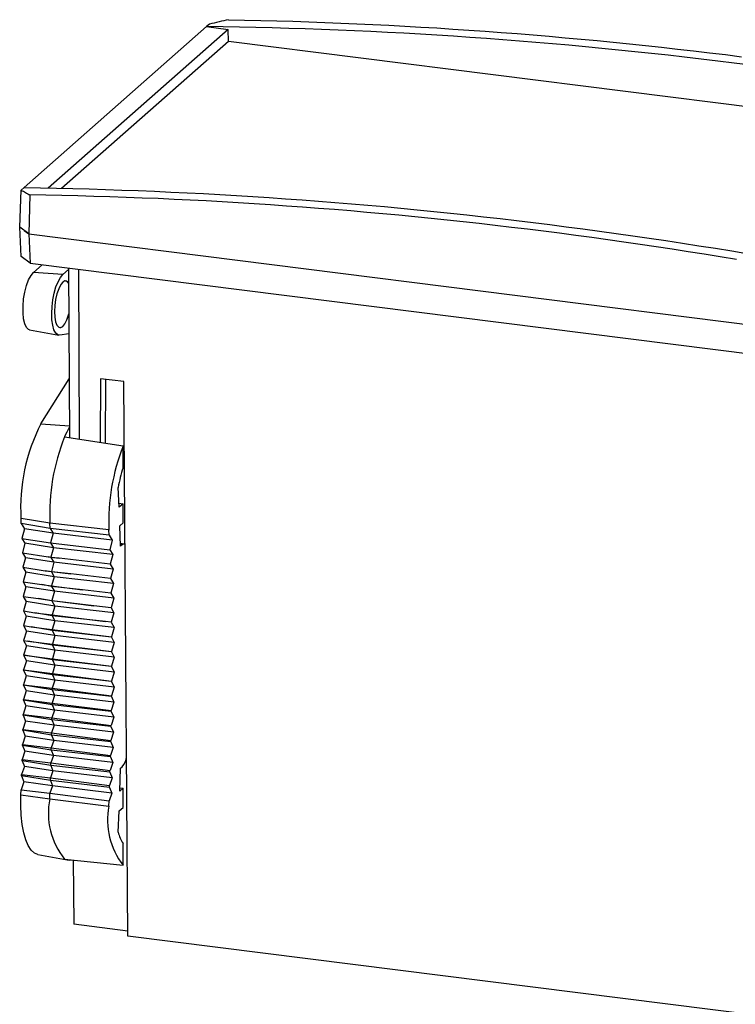
# Model space of a CAD drawing. Units: millimetres. Extents: x 0 to 841, y 0 to 594.
# Drawn here: x 613 to 727, y 102 to 259 of the extents above; entities that cross this region are included whole.
import ezdxf

# ---------------------------------------------------------------- set-up
doc = ezdxf.new("R2010")
doc.units = ezdxf.units.MM
doc.layers.add('SLD-0', color=179, linetype='Continuous')

msp = doc.modelspace()

# ---------------------------------------------------------------- linework, layer by layer
at = {"layer": 'SLD-0'}
for p, q in [((645.16, 258.86), (644.78, 258.77)), ((645.55, 258.95), (645.16, 258.86)), ((645.93, 259.03), (645.55, 258.95)), ((646.31, 259.12), (645.93, 259.03)), ((646.31, 259.12), (648.86, 259.07)), ((648.86, 259.07), (651.41, 259.01)), ((651.41, 259.01), (653.97, 258.95)), ((653.97, 258.95), (656.52, 258.87)), ((656.52, 258.87), (659.07, 258.79)), ((642.79, 258.01), (613.73, 232.38)), ((646.23, 257.58), (617.54, 232.27)), ((643.25, 258.42), (642.79, 258.01)), ((645.41, 257.97), (642.79, 258.01)), ((642.79, 258.01), (646.23, 257.58)), ((643.63, 258.5), (643.25, 258.42)), ((644.02, 258.59), (643.63, 258.5)), ((644.4, 258.68), (644.02, 258.59)), ((644.78, 258.77), (644.4, 258.68)), ((648.02, 257.93), (645.41, 257.97)), ((646.27, 255.66), (646.23, 257.58)), ((650.64, 257.87), (648.02, 257.93)), ((653.26, 257.81), (650.64, 257.87)), ((655.88, 257.73), (653.26, 257.81)), ((658.5, 257.65), (655.88, 257.73)), ((661.12, 257.56), (658.5, 257.65)), ((659.07, 258.79), (661.62, 258.69)), ((663.74, 257.46), (661.12, 257.56)), ((661.62, 258.69), (664.17, 258.59)), ((666.36, 257.34), (663.74, 257.46)), ((664.17, 258.59), (666.72, 258.48)), ((668.98, 257.22), (666.36, 257.34)), ((666.72, 258.48), (669.28, 258.36)), ((669.28, 258.36), (671.83, 258.23)), ((671.83, 258.23), (674.38, 258.1)), ((674.38, 258.1), (676.93, 257.95)), ((676.93, 257.95), (679.49, 257.8)), ((679.49, 257.8), (682.04, 257.63)), ((682.04, 257.63), (684.59, 257.46)), ((684.59, 257.46), (687.15, 257.28)), ((687.15, 257.28), (689.7, 257.09)), ((671.61, 257.09), (668.98, 257.22)), ((674.23, 256.95), (671.61, 257.09)), ((676.85, 256.81), (674.23, 256.95)), ((679.48, 256.65), (676.85, 256.81)), ((682.1, 256.48), (679.48, 256.65)), ((684.73, 256.3), (682.1, 256.48)), ((687.36, 256.12), (684.73, 256.3)), ((689.99, 255.92), (687.36, 256.12)), ((689.7, 257.09), (692.25, 256.9)), ((692.61, 255.72), (689.99, 255.92)), ((692.25, 256.9), (694.81, 256.69)), ((695.24, 255.5), (692.61, 255.72)), ((694.81, 256.69), (697.36, 256.48)), ((697.36, 256.48), (699.91, 256.25)), ((699.91, 256.25), (702.47, 256.02)), ((702.47, 256.02), (705.02, 255.78)), ((705.02, 255.78), (707.57, 255.53)), ((646.27, 255.66), (619.68, 232.21)), ((805.42, 235.61), (646.27, 255.66)), ((697.87, 255.28), (695.24, 255.5)), ((700.5, 255.04), (697.87, 255.28)), ((703.13, 254.8), (700.5, 255.04)), ((705.76, 254.55), (703.13, 254.8)), ((708.4, 254.29), (705.76, 254.55)), ((707.57, 255.53), (710.13, 255.28)), ((711.03, 254.02), (708.4, 254.29)), ((710.13, 255.28), (712.68, 255.01)), ((712.68, 255.01), (715.24, 254.74)), ((715.24, 254.74), (717.79, 254.45)), ((717.79, 254.45), (720.35, 254.16)), ((720.35, 254.16), (722.9, 253.86)), ((713.66, 253.74), (711.03, 254.02)), ((716.29, 253.45), (713.66, 253.74)), ((718.93, 253.15), (716.29, 253.45)), ((721.56, 252.84), (718.93, 253.15)), ((724.2, 252.52), (721.56, 252.84)), ((722.9, 253.86), (725.46, 253.55)), ((725.46, 253.55), (728.01, 253.23)), ((726.84, 252.19), (724.2, 252.52)), ((729.47, 251.86), (726.84, 252.19)), ((613.73, 232.38), (613.26, 231.97)), ((613.73, 232.38), (616.32, 232.34)), ((616.32, 232.34), (618.91, 232.28)), ((618.91, 232.28), (621.5, 232.22)), ((621.5, 232.22), (624.1, 232.15)), ((624.1, 232.15), (626.7, 232.07)), ((613.03, 226.08), (613.26, 231.97)), ((613.26, 231.97), (613.44, 231.87)), ((613.44, 231.87), (613.61, 231.78)), ((613.61, 231.78), (613.79, 231.68)), ((613.79, 231.68), (613.96, 231.59)), ((613.96, 231.59), (614.13, 231.49)), ((614.13, 231.49), (614.31, 231.39)), ((614.31, 231.39), (614.48, 231.3)), ((614.48, 231.3), (614.65, 231.2)), ((614.65, 231.2), (614.49, 225)), ((617.21, 231.16), (614.65, 231.2)), ((619.76, 231.1), (617.21, 231.16)), ((622.31, 231.04), (619.76, 231.1)), ((624.86, 230.97), (622.31, 231.04)), ((627.41, 230.9), (624.86, 230.97)), ((626.7, 232.07), (629.3, 231.99)), ((629.97, 230.81), (627.41, 230.9)), ((629.3, 231.99), (631.9, 231.89)), ((632.52, 230.71), (629.97, 230.81)), ((631.9, 231.89), (634.5, 231.78)), ((635.07, 230.61), (632.52, 230.71)), ((634.5, 231.78), (637.1, 231.67)), ((637.63, 230.49), (635.07, 230.61)), ((637.1, 231.67), (639.71, 231.54)), ((639.71, 231.54), (642.32, 231.41)), ((642.32, 231.41), (644.93, 231.27)), ((644.93, 231.27), (647.54, 231.11)), ((647.54, 231.11), (650.15, 230.95)), ((650.15, 230.95), (652.76, 230.78)), ((652.76, 230.78), (655.38, 230.6)), ((655.38, 230.6), (658, 230.42)), ((640.18, 230.37), (637.63, 230.49)), ((642.74, 230.24), (640.18, 230.37)), ((645.29, 230.1), (642.74, 230.24)), ((647.85, 229.95), (645.29, 230.1)), ((650.4, 229.79), (647.85, 229.95)), ((652.96, 229.62), (650.4, 229.79)), ((655.52, 229.44), (652.96, 229.62)), ((658.07, 229.26), (655.52, 229.44)), ((658, 230.42), (660.61, 230.22)), ((660.63, 229.06), (658.07, 229.26)), ((660.61, 230.22), (663.23, 230.01)), ((663.19, 228.86), (660.63, 229.06)), ((663.23, 230.01), (665.86, 229.8)), ((665.86, 229.8), (668.48, 229.57)), ((668.48, 229.57), (671.11, 229.34)), ((671.11, 229.34), (673.73, 229.09)), ((673.73, 229.09), (676.36, 228.84)), ((665.75, 228.65), (663.19, 228.86)), ((668.31, 228.43), (665.75, 228.65)), ((670.86, 228.2), (668.31, 228.43)), ((673.42, 227.96), (670.86, 228.2)), ((675.98, 227.71), (673.42, 227.96)), ((678.54, 227.46), (675.98, 227.71)), ((676.36, 228.84), (678.99, 228.58)), ((681.1, 227.19), (678.54, 227.46)), ((678.99, 228.58), (681.62, 228.3)), ((681.62, 228.3), (684.26, 228.02)), ((684.26, 228.02), (686.89, 227.73)), ((686.89, 227.73), (689.53, 227.43)), ((614.49, 225), (613.03, 226.08)), ((613.25, 221.4), (613.03, 226.07)), ((683.66, 226.92), (681.1, 227.19)), ((686.22, 226.64), (683.66, 226.92)), ((688.78, 226.34), (686.22, 226.64)), ((691.35, 226.04), (688.78, 226.34)), ((689.53, 227.43), (692.17, 227.12)), ((693.91, 225.73), (691.35, 226.04)), ((692.17, 227.12), (694.81, 226.81)), ((694.81, 226.81), (697.45, 226.48)), ((697.45, 226.48), (700.09, 226.14)), ((700.09, 226.14), (702.73, 225.8)), ((613.76, 225.54), (614.48, 225)), ((614.48, 225), (778.18, 204.38)), ((614.48, 225), (614.71, 220.32)), ((614.49, 225), (778.18, 204.38)), ((696.47, 225.42), (693.91, 225.73)), ((699.03, 225.09), (696.47, 225.42)), ((701.59, 224.75), (699.03, 225.09)), ((704.15, 224.41), (701.59, 224.75)), ((702.73, 225.8), (705.38, 225.44)), ((706.71, 224.05), (704.15, 224.41)), ((705.38, 225.44), (708.02, 225.08)), ((708.02, 225.08), (710.66, 224.7)), ((710.66, 224.7), (713.29, 224.32)), ((713.29, 224.32), (715.93, 223.93)), ((709.27, 223.69), (706.71, 224.05)), ((711.83, 223.32), (709.27, 223.69)), ((714.39, 222.94), (711.83, 223.32)), ((716.95, 222.55), (714.39, 222.94)), ((715.93, 223.93), (718.57, 223.53)), ((718.57, 223.53), (721.21, 223.12)), ((721.21, 223.12), (723.85, 222.7)), ((614.71, 220.32), (613.25, 221.4)), ((719.51, 222.15), (716.95, 222.55)), ((722.06, 221.75), (719.51, 222.15)), ((724.62, 221.33), (722.06, 221.75)), ((723.85, 222.7), (726.48, 222.28)), ((727.18, 220.91), (724.62, 221.33)), ((726.48, 222.28), (729.12, 221.84)), ((614.71, 220.32), (778.07, 199.74)), ((615.22, 218.85), (616.62, 220.08)), ((614.45, 217.66), (614.83, 218.37)), ((614.83, 218.37), (615.22, 218.85)), ((619.9, 218.51), (615.22, 218.85)), ((619.14, 217.38), (619.51, 218.05)), ((619.51, 218.05), (619.9, 218.51)), ((619.9, 218.51), (620.82, 219.32)), ((620.82, 219.55), (620.97, 192.53)), ((622.42, 219.35), (622.48, 192.27)), ((613.85, 215.74), (614.12, 216.77)), ((614.12, 216.77), (614.45, 217.66)), ((618.53, 215.57), (618.81, 216.54)), ((618.81, 216.54), (619.14, 217.38)), ((619.56, 216.91), (619.24, 216.27)), ((619.9, 217.33), (619.56, 216.91)), ((620.24, 217.51), (619.9, 217.33)), ((620.56, 217.44), (620.24, 217.51)), ((620.83, 217.14), (620.56, 217.44)), ((613.66, 214.63), (613.85, 215.74)), ((618.32, 214.51), (618.53, 215.57)), ((618.96, 215.47), (618.75, 214.55)), ((619.24, 216.27), (618.96, 215.47)), ((613.56, 213.5), (613.66, 214.63)), ((613.56, 212.43), (613.56, 213.5)), ((618.13, 212.33), (618.18, 213.41)), ((618.18, 213.41), (618.32, 214.51)), ((618.62, 213.58), (618.57, 212.62)), ((618.75, 214.55), (618.62, 213.58)), ((613.65, 211.47), (613.56, 212.43)), ((618.17, 211.32), (618.13, 212.33)), ((618.57, 212.62), (618.62, 211.75)), ((618.62, 211.75), (618.75, 211.01)), ((620.54, 211.32), (620.81, 212.12)), ((620.56, 211.32), (620.84, 212.12)), ((620.81, 212.12), (620.86, 212.28)), ((620.84, 212.12), (620.86, 212.19)), ((613.83, 210.67), (613.65, 211.47)), ((614.09, 210.09), (613.83, 210.67)), ((618.29, 210.44), (618.17, 211.32)), ((618.49, 209.72), (618.29, 210.44)), ((618.75, 211.01), (618.96, 210.47)), ((618.96, 210.47), (619.24, 210.15)), ((619.53, 210.08), (619.88, 210.26)), ((619.56, 210.08), (619.9, 210.26)), ((619.88, 210.26), (620.22, 210.68)), ((619.9, 210.26), (620.24, 210.68)), ((620.22, 210.68), (620.54, 211.32)), ((620.24, 210.68), (620.56, 211.32)), ((614.42, 209.76), (614.09, 210.09)), ((614.6, 209.69), (614.42, 209.76)), ((614.6, 209.69), (619.24, 208.84)), ((618.76, 209.19), (618.49, 209.72)), ((619.08, 208.9), (618.76, 209.19)), ((619.44, 208.84), (619.08, 208.9)), ((619.24, 210.15), (619.56, 210.08)), ((619.41, 210.08), (619.53, 210.08)), ((620.87, 209.08), (619.44, 208.84)), ((616.42, 194.76), (620.91, 201.93)), ((625.89, 201.93), (625.86, 191.77)), ((629.64, 201.46), (625.89, 201.93)), ((626.69, 201.83), (626.65, 191.65)), ((630.27, 113.14), (629.64, 201.46)), ((616.42, 194.76), (620.96, 194.4)), ((620.17, 192.65), (629.49, 191.21)), ((629.49, 187.74), (629.49, 191.21)), ((628.86, 181.46), (628.72, 184.61)), ((628.84, 182.1), (629.49, 182.01)), ((629.49, 182.01), (628.86, 181.46)), ((629.49, 178.95), (629.49, 182.01)), ((617.82, 178.94), (613.24, 179.64)), ((613.27, 178.84), (613.24, 179.64)), ((617.86, 178.05), (613.27, 178.84)), ((613.27, 178.84), (613.79, 178.02)), ((627.24, 177.83), (617.82, 178.94)), ((617.86, 178.05), (617.82, 178.94)), ((628.98, 178.5), (629.49, 178.95)), ((613.79, 178.02), (613.39, 176.48)), ((618.34, 177.3), (613.79, 178.02)), ((627.27, 177), (617.86, 178.05)), ((617.86, 178.05), (618.34, 177.3)), ((618.34, 177.3), (617.94, 175.76)), ((627.78, 176.21), (618.34, 177.3)), ((627.27, 177), (627.24, 177.83)), ((629.09, 175.23), (628.98, 178.5)), ((613.39, 176.48), (617.94, 175.76)), ((613.39, 176.48), (613.87, 175.72)), ((613.87, 175.72), (613.46, 174.19)), ((618.41, 175), (613.87, 175.72)), ((617.94, 175.76), (627.38, 174.67)), ((617.94, 175.76), (618.41, 175)), ((627.27, 177), (627.78, 176.21)), ((627.78, 176.21), (627.38, 174.67)), ((613.46, 174.19), (617.58, 173.54)), ((613.46, 174.19), (613.93, 173.41)), ((618.41, 175), (618.01, 173.49)), ((627.85, 173.91), (618.41, 175)), ((627.38, 174.67), (627.85, 173.91)), ((629.68, 175.59), (629.08, 175.67)), ((629.36, 175.47), (629.09, 175.5)), ((629.36, 175.47), (629.09, 175.23)), ((613.93, 173.41), (613.51, 171.89)), ((618.47, 172.7), (613.93, 173.41)), ((617.58, 173.54), (618.01, 173.49)), ((618.01, 173.47), (617.58, 173.54)), ((618.01, 173.49), (619.31, 173.33)), ((618.01, 173.48), (618.01, 173.49)), ((618.01, 173.49), (618.01, 173.49)), ((618.01, 173.47), (618.01, 173.48)), ((618.01, 173.48), (618.01, 173.48)), ((618.01, 173.48), (618.01, 173.48)), ((618.01, 173.48), (618.01, 173.48)), ((618.01, 173.48), (618.01, 173.48)), ((618.01, 173.47), (618.47, 172.7)), ((619.31, 173.33), (618.01, 173.47)), ((618.01, 173.47), (618.01, 173.47)), ((618.47, 172.7), (618.07, 171.21)), ((627.92, 171.6), (618.47, 172.7)), ((627.45, 172.38), (619.31, 173.33)), ((627.85, 173.91), (627.45, 172.38)), ((613.51, 171.89), (617.07, 171.34)), ((613.51, 171.89), (613.98, 171.09)), ((613.98, 171.09), (613.56, 169.58)), ((618.53, 170.38), (613.98, 171.09)), ((617.07, 171.34), (618.07, 171.21)), ((618.07, 171.16), (617.07, 171.34)), ((618.07, 171.21), (621.16, 170.82)), ((618.07, 171.2), (618.07, 171.21)), ((618.07, 171.19), (618.07, 171.2)), ((618.07, 171.2), (618.07, 171.2)), ((618.07, 171.18), (618.07, 171.19)), ((618.07, 171.19), (618.07, 171.19)), ((618.07, 171.17), (618.07, 171.18)), ((618.07, 171.18), (618.07, 171.18)), ((618.07, 171.16), (618.07, 171.17)), ((618.07, 171.16), (618.53, 170.38)), ((621.16, 170.82), (618.07, 171.16)), ((627.45, 172.38), (627.92, 171.6)), ((627.92, 171.6), (627.5, 170.08)), ((613.56, 169.58), (616.54, 169.12)), ((613.56, 169.58), (614.02, 168.76)), ((618.53, 170.38), (618.12, 168.92)), ((627.97, 169.28), (618.53, 170.38)), ((627.5, 170.08), (621.16, 170.82)), ((627.5, 170.08), (627.97, 169.28)), ((614.02, 168.76), (613.6, 167.26)), ((618.57, 168.06), (614.02, 168.76)), ((616.54, 169.12), (618.12, 168.92)), ((618.12, 168.85), (616.54, 169.12)), ((618.12, 168.92), (623.01, 168.3)), ((618.12, 168.91), (618.12, 168.92)), ((618.12, 168.9), (618.12, 168.91)), ((618.12, 168.89), (618.12, 168.9)), ((618.12, 168.88), (618.12, 168.89)), ((618.12, 168.87), (618.12, 168.88)), ((618.12, 168.86), (618.12, 168.87)), ((618.12, 168.85), (618.12, 168.86)), ((618.12, 168.86), (618.12, 168.86)), ((618.12, 168.85), (618.57, 168.06)), ((623.01, 168.3), (618.12, 168.85)), ((618.57, 168.06), (618.16, 166.62)), ((628.01, 166.96), (618.57, 168.06)), ((627.55, 167.77), (623.01, 168.3)), ((627.97, 169.28), (627.55, 167.77)), ((613.6, 167.26), (616, 166.89)), ((613.6, 167.26), (614.06, 166.42)), ((614.06, 166.42), (613.63, 164.93)), ((618.6, 165.72), (614.06, 166.42)), ((616, 166.89), (618.16, 166.62)), ((618.17, 166.52), (616, 166.89)), ((618.16, 166.62), (624.85, 165.77)), ((618.16, 166.6), (618.16, 166.62)), ((618.16, 166.59), (618.16, 166.6)), ((618.16, 166.58), (618.16, 166.59)), ((618.16, 166.57), (618.16, 166.58)), ((618.16, 166.56), (618.16, 166.57)), ((618.16, 166.54), (618.16, 166.56)), ((618.16, 166.53), (618.16, 166.54)), ((618.17, 166.52), (618.16, 166.53)), ((618.17, 166.52), (618.6, 165.72)), ((624.85, 165.77), (618.17, 166.52)), ((627.55, 167.77), (628.01, 166.96)), ((628.01, 166.96), (627.59, 165.45)), ((613.63, 164.93), (615.44, 164.65)), ((613.63, 164.93), (614.08, 164.08)), ((618.6, 165.72), (618.2, 164.3)), ((628.04, 164.62), (618.6, 165.72)), ((627.59, 165.45), (624.85, 165.77)), ((627.59, 165.45), (628.04, 164.62)), ((614.08, 164.08), (613.65, 162.59)), ((618.62, 163.38), (614.08, 164.08)), ((615.44, 164.65), (618.2, 164.3)), ((618.2, 164.18), (615.44, 164.65)), ((618.2, 164.3), (626.68, 163.23)), ((618.2, 164.29), (618.2, 164.3)), ((618.2, 164.27), (618.2, 164.29)), ((618.2, 164.26), (618.2, 164.27)), ((618.2, 164.24), (618.2, 164.26)), ((618.2, 164.23), (618.2, 164.24)), ((618.2, 164.21), (618.2, 164.23)), ((618.2, 164.2), (618.2, 164.21)), ((618.2, 164.18), (618.2, 164.2)), ((618.2, 164.18), (618.62, 163.38)), ((626.68, 163.23), (618.2, 164.18)), ((618.62, 163.38), (618.22, 161.98)), ((628.07, 162.27), (618.62, 163.38)), ((627.62, 163.12), (626.68, 163.23)), ((628.04, 164.62), (627.62, 163.12)), ((613.65, 162.59), (614.88, 162.4)), ((613.65, 162.59), (614.09, 161.72)), ((614.09, 161.72), (613.66, 160.24)), ((618.64, 161.02), (614.09, 161.72)), ((614.88, 162.4), (618.22, 161.98)), ((618.22, 161.84), (614.88, 162.4)), ((618.22, 161.98), (627.64, 160.79)), ((618.22, 161.97), (618.22, 161.98)), ((618.22, 161.95), (618.22, 161.97)), ((618.22, 161.93), (618.22, 161.95)), ((618.22, 161.91), (618.22, 161.93)), ((618.22, 161.89), (618.22, 161.91)), ((618.22, 161.87), (618.22, 161.89)), ((618.22, 161.86), (618.22, 161.87)), ((618.22, 161.84), (618.22, 161.86)), ((627.64, 160.78), (618.22, 161.84)), ((618.22, 161.84), (618.64, 161.02)), ((627.62, 163.12), (628.07, 162.27)), ((628.07, 162.27), (627.64, 160.79)), ((613.66, 160.24), (614.31, 160.14)), ((613.66, 160.24), (614.1, 159.35)), ((614.31, 160.14), (618.23, 159.65)), ((618.23, 159.48), (614.31, 160.14)), ((618.64, 161.02), (618.23, 159.65)), ((628.08, 159.92), (618.64, 161.02)), ((627.64, 160.78), (627.64, 160.79)), ((627.64, 160.79), (627.64, 160.79)), ((627.64, 160.79), (627.64, 160.79)), ((627.64, 160.79), (627.64, 160.79)), ((627.64, 160.79), (627.64, 160.79)), ((627.64, 160.78), (628.08, 159.92)), ((627.64, 160.78), (627.64, 160.78)), ((627.64, 160.78), (627.64, 160.78)), ((627.64, 160.78), (627.64, 160.78)), ((614.1, 159.35), (613.65, 157.88)), ((618.64, 158.66), (614.1, 159.35)), ((618.23, 159.65), (627.65, 158.46)), ((618.23, 159.63), (618.23, 159.65)), ((618.23, 159.61), (618.23, 159.63)), ((618.23, 159.59), (618.23, 159.61)), ((618.23, 159.57), (618.23, 159.59)), ((618.23, 159.55), (618.23, 159.57)), ((618.23, 159.52), (618.23, 159.55)), ((618.23, 159.5), (618.23, 159.52)), ((618.23, 159.48), (618.23, 159.5)), ((627.65, 158.42), (618.23, 159.48)), ((618.23, 159.48), (618.64, 158.66)), ((618.64, 158.66), (618.24, 157.32)), ((628.08, 157.55), (618.64, 158.66)), ((628.08, 159.92), (627.65, 158.46)), ((627.65, 158.45), (627.65, 158.46)), ((627.65, 158.46), (627.65, 158.46)), ((627.65, 158.44), (627.65, 158.45)), ((627.65, 158.45), (627.65, 158.45)), ((627.65, 158.43), (627.65, 158.44)), ((627.65, 158.44), (627.65, 158.44)), ((627.65, 158.42), (627.65, 158.43)), ((627.65, 158.43), (627.65, 158.43)), ((627.65, 158.42), (628.08, 157.55)), ((613.65, 157.88), (613.72, 157.87)), ((613.65, 157.88), (614.09, 156.98)), ((614.09, 156.98), (613.65, 155.53)), ((613.72, 157.87), (618.24, 157.32)), ((618.24, 157.12), (613.72, 157.87)), ((618.64, 156.29), (614.09, 156.98)), ((618.24, 157.32), (627.65, 156.12)), ((618.24, 157.29), (618.24, 157.32)), ((618.24, 157.27), (618.24, 157.29)), ((618.24, 157.24), (618.24, 157.27)), ((618.24, 157.22), (618.24, 157.24)), ((618.24, 157.19), (618.24, 157.22)), ((618.24, 157.17), (618.24, 157.19)), ((618.24, 157.14), (618.24, 157.17)), ((618.24, 157.12), (618.24, 157.14)), ((627.65, 156.06), (618.24, 157.12)), ((618.24, 157.12), (618.64, 156.29)), ((628.08, 157.55), (627.65, 156.12)), ((613.65, 155.53), (618.23, 154.97)), ((613.65, 155.52), (613.65, 155.53)), ((613.65, 155.53), (613.65, 155.53)), ((613.65, 155.51), (613.65, 155.52)), ((613.65, 155.52), (613.65, 155.52)), ((613.65, 155.52), (613.65, 155.52)), ((613.65, 155.52), (613.65, 155.52)), ((618.23, 154.74), (613.65, 155.51)), ((613.65, 155.51), (613.65, 155.51)), ((613.65, 155.51), (613.65, 155.51)), ((613.65, 155.51), (614.07, 154.59)), ((618.64, 156.29), (618.23, 154.97)), ((628.08, 155.18), (618.64, 156.29)), ((627.65, 156.11), (627.65, 156.12)), ((627.65, 156.1), (627.65, 156.11)), ((627.65, 156.09), (627.65, 156.1)), ((627.65, 156.1), (627.65, 156.1)), ((627.65, 156.08), (627.65, 156.09)), ((627.65, 156.07), (627.65, 156.08)), ((627.65, 156.06), (627.65, 156.07)), ((627.65, 156.06), (628.08, 155.18)), ((627.65, 156.06), (627.65, 156.06)), ((614.07, 154.59), (613.63, 153.17)), ((618.62, 153.91), (614.07, 154.59)), ((618.62, 153.91), (618.22, 152.62)), ((618.23, 154.97), (627.65, 153.77)), ((618.23, 154.94), (618.23, 154.97)), ((618.23, 154.91), (618.23, 154.94)), ((618.23, 154.89), (618.23, 154.91)), ((618.23, 154.86), (618.23, 154.89)), ((618.23, 154.83), (618.23, 154.86)), ((618.23, 154.8), (618.23, 154.83)), ((618.23, 154.77), (618.23, 154.8)), ((618.23, 154.74), (618.23, 154.77)), ((627.65, 153.68), (618.23, 154.74)), ((618.23, 154.74), (618.62, 153.91)), ((628.06, 152.8), (618.62, 153.91)), ((628.08, 155.18), (627.65, 153.77)), ((627.65, 153.76), (627.65, 153.77)), ((627.65, 153.75), (627.65, 153.76)), ((627.65, 153.74), (627.65, 153.75)), ((627.65, 153.73), (627.65, 153.74)), ((627.65, 153.71), (627.65, 153.73)), ((627.65, 153.7), (627.65, 153.71)), ((614.05, 152.2), (613.61, 150.81)), ((613.63, 153.17), (618.22, 152.62)), ((613.63, 153.16), (613.63, 153.17)), ((613.63, 153.17), (613.63, 153.17)), ((613.63, 153.15), (613.63, 153.16)), ((613.63, 153.14), (613.63, 153.15)), ((613.63, 153.15), (613.63, 153.15)), ((613.63, 153.13), (613.63, 153.14)), ((613.63, 153.12), (613.63, 153.13)), ((613.63, 153.13), (613.63, 153.13)), ((618.22, 152.36), (613.63, 153.12)), ((613.63, 153.12), (614.05, 152.2)), ((618.59, 151.53), (614.05, 152.2)), ((618.22, 152.62), (627.63, 151.42)), ((618.22, 152.58), (618.22, 152.62)), ((618.22, 152.55), (618.22, 152.58)), ((618.22, 152.52), (618.22, 152.55)), ((618.22, 152.49), (618.22, 152.52)), ((618.22, 152.46), (618.22, 152.49)), ((618.22, 152.42), (618.22, 152.46)), ((618.22, 152.39), (618.22, 152.42)), ((618.22, 152.36), (618.22, 152.39)), ((627.63, 151.3), (618.22, 152.36)), ((618.22, 152.36), (618.59, 151.53)), ((628.06, 152.8), (627.63, 151.42)), ((627.65, 153.69), (627.65, 153.7)), ((627.65, 153.68), (627.65, 153.69)), ((627.65, 153.68), (628.06, 152.8)), ((613.61, 150.81), (618.19, 150.25)), ((613.61, 150.8), (613.61, 150.81)), ((613.61, 150.79), (613.61, 150.8)), ((613.61, 150.78), (613.61, 150.79)), ((613.61, 150.77), (613.61, 150.78)), ((613.61, 150.76), (613.61, 150.77)), ((613.61, 150.75), (613.61, 150.76)), ((613.61, 150.74), (613.61, 150.75)), ((613.61, 150.73), (613.61, 150.74)), ((618.19, 149.97), (613.61, 150.73)), ((613.61, 150.73), (614.01, 149.81)), ((618.59, 151.53), (618.19, 150.25)), ((628.04, 150.41), (618.59, 151.53)), ((627.63, 151.4), (627.63, 151.42)), ((627.63, 151.39), (627.63, 151.4)), ((627.63, 151.37), (627.63, 151.39)), ((627.63, 151.36), (627.63, 151.37)), ((627.63, 151.34), (627.63, 151.36)), ((627.63, 151.33), (627.63, 151.34)), ((627.63, 151.31), (627.63, 151.33)), ((627.63, 151.3), (627.63, 151.31)), ((627.63, 151.3), (628.04, 150.41)), ((614.01, 149.81), (613.57, 148.43)), ((618.56, 149.13), (614.01, 149.81)), ((618.56, 149.13), (618.16, 147.88)), ((618.19, 150.25), (627.61, 149.05)), ((618.19, 150.22), (618.19, 150.25)), ((618.19, 150.18), (618.19, 150.22)), ((618.19, 150.15), (618.19, 150.18)), ((618.19, 150.11), (618.19, 150.15)), ((618.19, 150.08), (618.19, 150.11)), ((618.19, 150.04), (618.19, 150.08)), ((618.19, 150.01), (618.19, 150.04)), ((618.19, 149.97), (618.19, 150.01)), ((627.61, 148.91), (618.19, 149.97)), ((618.19, 149.97), (618.56, 149.13)), ((628, 148.01), (618.56, 149.13)), ((628.04, 150.41), (627.61, 149.05)), ((627.61, 149.03), (627.61, 149.05)), ((627.61, 149.01), (627.61, 149.03)), ((627.61, 149), (627.61, 149.01)), ((613.57, 148.43), (618.16, 147.88)), ((613.57, 148.42), (613.57, 148.43)), ((613.57, 148.41), (613.57, 148.42)), ((613.57, 148.39), (613.57, 148.41)), ((613.57, 148.38), (613.57, 148.39)), ((613.57, 148.37), (613.57, 148.38)), ((613.57, 148.35), (613.57, 148.37)), ((613.57, 148.34), (613.57, 148.35)), ((613.57, 148.33), (613.57, 148.34)), ((618.16, 147.57), (613.57, 148.33)), ((613.57, 148.33), (613.97, 147.4)), ((618.16, 147.88), (627.58, 146.68)), ((618.16, 147.84), (618.16, 147.88)), ((618.16, 147.81), (618.16, 147.84)), ((618.16, 147.77), (618.16, 147.81)), ((618.16, 147.73), (618.16, 147.77)), ((618.16, 147.69), (618.16, 147.73)), ((618.16, 147.65), (618.16, 147.69)), ((618.16, 147.61), (618.16, 147.65)), ((618.16, 147.57), (618.16, 147.61)), ((627.57, 146.51), (618.16, 147.57)), ((618.16, 147.57), (618.51, 146.73)), ((628, 148.01), (627.58, 146.68)), ((627.61, 148.98), (627.61, 149)), ((627.61, 148.96), (627.61, 148.98)), ((627.61, 148.94), (627.61, 148.96)), ((627.61, 148.92), (627.61, 148.94)), ((627.61, 148.91), (627.61, 148.92)), ((627.61, 148.91), (628, 148.01)), ((613.97, 147.4), (613.53, 146.05)), ((613.53, 146.05), (618.12, 145.5)), ((613.53, 146.04), (613.53, 146.05)), ((613.53, 146.02), (613.53, 146.04)), ((613.53, 146), (613.53, 146.02)), ((613.53, 145.99), (613.53, 146)), ((613.53, 145.97), (613.53, 145.99)), ((613.53, 145.95), (613.53, 145.97)), ((613.53, 145.94), (613.53, 145.95)), ((613.53, 145.92), (613.53, 145.94)), ((618.11, 145.17), (613.53, 145.92)), ((613.53, 145.92), (613.91, 144.99)), ((618.51, 146.73), (613.97, 147.4)), ((618.51, 146.73), (618.12, 145.5)), ((627.96, 145.6), (618.51, 146.73)), ((627.57, 146.66), (627.58, 146.68)), ((627.57, 146.63), (627.57, 146.66)), ((627.57, 146.61), (627.57, 146.63)), ((627.57, 146.59), (627.57, 146.61)), ((627.57, 146.57), (627.57, 146.59)), ((627.57, 146.55), (627.57, 146.57)), ((627.57, 146.53), (627.57, 146.55)), ((627.57, 146.51), (627.57, 146.53)), ((627.57, 146.51), (627.96, 145.6)), ((613.91, 144.99), (613.48, 143.66)), ((618.46, 144.32), (613.91, 144.99)), ((618.46, 144.32), (618.06, 143.12)), ((618.11, 145.38), (618.12, 145.42)), ((618.11, 145.34), (618.11, 145.38)), ((618.11, 145.29), (618.11, 145.34)), ((618.11, 145.25), (618.11, 145.29)), ((618.11, 145.21), (618.11, 145.25)), ((618.11, 145.17), (618.11, 145.21)), ((627.53, 144.1), (618.11, 145.17)), ((618.11, 145.17), (618.46, 144.32)), ((618.12, 145.5), (627.53, 144.3)), ((618.12, 145.46), (618.12, 145.5)), ((618.12, 145.42), (618.12, 145.46)), ((627.9, 143.19), (618.46, 144.32)), ((627.96, 145.6), (627.53, 144.3)), ((613.47, 143.56), (613.48, 143.58)), ((613.47, 143.55), (613.47, 143.56)), ((613.47, 143.53), (613.47, 143.55)), ((613.47, 143.51), (613.47, 143.53)), ((618.06, 142.75), (613.47, 143.51)), ((613.47, 143.51), (613.85, 142.57)), ((613.48, 143.66), (618.06, 143.12)), ((613.48, 143.64), (613.48, 143.66)), ((613.48, 143.62), (613.48, 143.64)), ((613.48, 143.6), (613.48, 143.62)), ((613.48, 143.58), (613.48, 143.6)), ((618.06, 143.12), (627.48, 141.91)), ((618.06, 142.75), (618.06, 143.12)), ((627.47, 141.68), (618.06, 142.75)), ((618.06, 142.75), (618.4, 141.9)), ((627.9, 143.19), (627.48, 141.91)), ((627.53, 144.27), (627.53, 144.3)), ((627.53, 144.25), (627.53, 144.27)), ((627.53, 144.22), (627.53, 144.25)), ((627.53, 144.2), (627.53, 144.22)), ((627.53, 144.17), (627.53, 144.2)), ((627.53, 144.15), (627.53, 144.17)), ((627.53, 144.12), (627.53, 144.15)), ((627.53, 144.1), (627.53, 144.12)), ((627.53, 144.1), (627.9, 143.19)), ((613.85, 142.57), (613.41, 141.27)), ((613.41, 141.27), (618, 140.73)), ((613.41, 141.25), (613.41, 141.27)), ((613.41, 141.22), (613.41, 141.25)), ((613.41, 141.2), (613.41, 141.22)), ((613.41, 141.18), (613.41, 141.2)), ((613.41, 141.15), (613.41, 141.18)), ((618.4, 141.9), (613.85, 142.57)), ((618.4, 141.9), (618, 140.73)), ((627.84, 140.77), (618.4, 141.9)), ((627.47, 141.77), (627.48, 141.8)), ((627.47, 141.74), (627.47, 141.77)), ((627.47, 141.71), (627.47, 141.74)), ((627.47, 141.68), (627.47, 141.71)), ((627.47, 141.68), (627.84, 140.77)), ((627.48, 141.88), (627.48, 141.91)), ((627.48, 141.85), (627.48, 141.88)), ((627.48, 141.83), (627.48, 141.85)), ((627.48, 141.8), (627.48, 141.83)), ((613.78, 140.14), (613.34, 138.87)), ((613.41, 141.13), (613.41, 141.15)), ((613.41, 141.11), (613.41, 141.13)), ((613.41, 141.08), (613.41, 141.11)), ((617.99, 140.33), (613.41, 141.08)), ((613.41, 141.08), (613.78, 140.14)), ((618.32, 139.48), (613.78, 140.14)), ((617.99, 140.33), (618, 140.73)), ((627.41, 139.26), (617.99, 140.33)), ((617.99, 140.33), (618.32, 139.48)), ((618, 140.73), (627.42, 139.52)), ((627.84, 140.77), (627.42, 139.52)), ((628.98, 136.24), (629.09, 139.88)), ((629.09, 139.88), (629.36, 140.11)), ((613.34, 138.87), (617.93, 138.33)), ((613.34, 138.84), (613.34, 138.87)), ((613.34, 138.81), (613.34, 138.84)), ((613.34, 138.79), (613.34, 138.81)), ((613.34, 138.76), (613.34, 138.79)), ((613.34, 138.73), (613.34, 138.76)), ((613.34, 138.71), (613.34, 138.73)), ((613.34, 138.68), (613.34, 138.71)), ((613.34, 138.65), (613.34, 138.68)), ((617.92, 137.91), (613.34, 138.65)), ((613.34, 138.65), (613.69, 137.71)), ((617.92, 137.91), (617.93, 138.33)), ((618.32, 139.48), (617.93, 138.33)), ((617.93, 138.33), (627.34, 137.12)), ((627.76, 138.35), (618.32, 139.48)), ((627.76, 138.35), (627.34, 137.12)), ((627.41, 139.49), (627.42, 139.52)), ((627.41, 139.45), (627.41, 139.49)), ((627.41, 139.42), (627.41, 139.45)), ((627.41, 139.39), (627.41, 139.42)), ((627.41, 139.36), (627.41, 139.39)), ((627.41, 139.33), (627.41, 139.36)), ((627.41, 139.29), (627.41, 139.33)), ((627.41, 139.26), (627.41, 139.29)), ((627.41, 139.26), (627.76, 138.35)), ((613.69, 137.71), (613.26, 136.46)), ((618.24, 137.05), (613.69, 137.71)), ((618.24, 137.05), (617.85, 135.93)), ((627.33, 136.83), (617.92, 137.91)), ((617.92, 137.91), (618.24, 137.05)), ((627.68, 135.92), (618.24, 137.05)), ((627.33, 136.83), (627.34, 136.87)), ((627.33, 136.83), (627.68, 135.92)), ((627.34, 137.08), (627.34, 137.12)), ((627.34, 137.05), (627.34, 137.08)), ((627.34, 137.01), (627.34, 137.05)), ((627.34, 136.98), (627.34, 137.01)), ((627.34, 136.94), (627.34, 136.98)), ((627.34, 136.9), (627.34, 136.94)), ((627.34, 136.87), (627.34, 136.9)), ((629.49, 136.69), (628.98, 136.24)), ((628.99, 136.76), (629.49, 136.69)), ((629.49, 133.63), (629.49, 136.69)), ((613.21, 133.96), (613.23, 135.63)), ((613.23, 135.63), (613.26, 136.46)), ((613.23, 135.63), (617.81, 134.98)), ((613.26, 136.46), (617.85, 135.93)), ((617.81, 134.98), (617.85, 135.93)), ((617.81, 134.98), (627.23, 133.84)), ((617.85, 135.93), (627.26, 134.71)), ((627.68, 135.92), (627.26, 134.71)), ((613.28, 132.38), (613.21, 133.96)), ((627.23, 133.84), (627.26, 134.71)), ((628.86, 133.07), (629.49, 133.63)), ((613.44, 130.92), (613.28, 132.38)), ((628.71, 129.69), (628.86, 133.07)), ((613.68, 129.61), (613.44, 130.92)), ((614, 128.48), (613.68, 129.61)), ((614.39, 127.55), (614, 128.48)), ((614.85, 126.83), (614.39, 127.55)), ((629.49, 124.43), (629.49, 127.9)), ((615.36, 126.35), (614.85, 126.83)), ((615.91, 126.12), (615.36, 126.35)), ((615.93, 126.11), (615.91, 126.12)), ((615.93, 126.11), (620.57, 125.27)), ((620.17, 125.4), (624.83, 124.92)), ((621.57, 125.26), (621.64, 115.03)), ((624.83, 124.92), (629.49, 124.43)), ((630.26, 113.94), (621.64, 115.03)), ((766.53, 95.97), (630.27, 113.14))]:
    msp.add_line(p, q, dxfattribs=at)
for centre, radius, start, end in [((620.13, 216.78), 0.767, 24.3072, 73.6524), ((642.49, 181.37), 29.31, 152.822, 183.3953), ((633.23, 186.97), 14.24, 149.5287, 156.5123), ((651.14, 180.29), 33.34, 158.2397, 182.318), ((660.26, 179.14), 33.05, 158.5813, 182.276), ((651.91, 180.54), 23.55, 162.2012, 170.0414), ((629.62, 175.25), 0.343, 54.7819, 140.2332), ((626.8, 142.21), 3.31, 320.697, 350.4929), ((629.21, 132.7), 11.62, 168.6916, 218.9283), ((638.74, 131.63), 11.72, 169.1272, 217.8997), ((633.67, 130.78), 5.07, 192.4369, 214.6204), ((620.83, 126.68), 1.43, 242.6725, 283.2843)]:
    msp.add_arc(centre, radius, start, end, dxfattribs=at)

doc.saveas('drawing.dxf')
